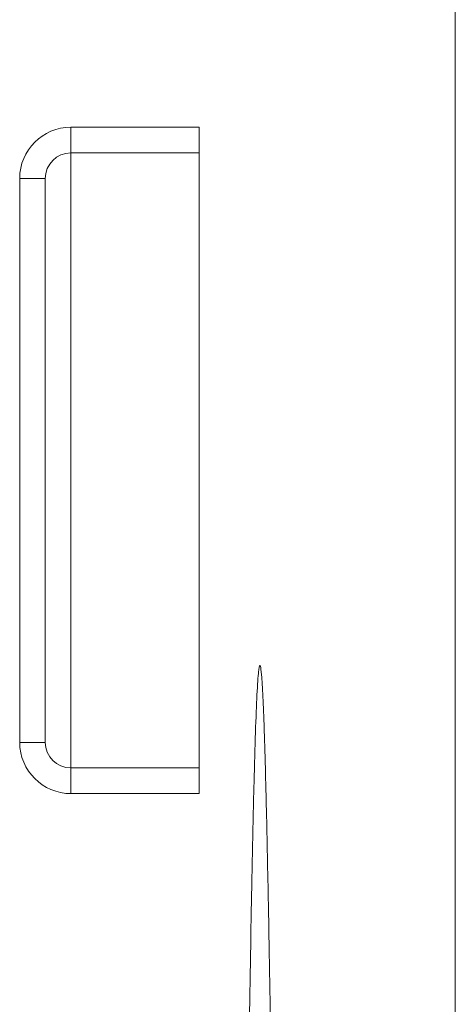
# Model space of a CAD drawing. Units: millimetres. Extents: x 49 to 176, y 135 to 216.
# Drawn here: x 143 to 146, y 175 to 182 of the extents above; entities that cross this region are included whole.
import ezdxf

# ---------------------------------------------------------------- set-up
doc = ezdxf.new("R2010")
doc.units = ezdxf.units.MM
doc.header["$MEASUREMENT"] = 0

# ---------------------------------------------------------------- blocks, each defined once
blk = doc.blocks.new('block 72')
at = {"color": 7, "lineweight": 9, "true_color": 0xffffff}
blk.add_lwpolyline([(144.5817, 181.1498), (144.5817, 176.6112)], dxfattribs=at)
blk = doc.blocks.new('block 73')
at = {"color": 7, "lineweight": 9, "true_color": 0xffffff}
blk.add_lwpolyline([(144.5817, 176.6112), (143.6362, 176.6112)], dxfattribs=at)
blk = doc.blocks.new('block 74')
at = {"color": 7, "lineweight": 9, "true_color": 0xffffff}
blk.add_lwpolyline([(144.5817, 181.1498), (143.6362, 181.1498)], dxfattribs=at)
blk = doc.blocks.new('block 78')
at = {"color": 7, "lineweight": 9, "true_color": 0xffffff}
blk.add_open_spline([(143.4471, 176.8004), (143.4471, 176.6959), (143.5317, 176.6112), (143.6362, 176.6112)], degree=3, dxfattribs=at)
blk = doc.blocks.new('block 79')
at = {"color": 7, "lineweight": 9, "true_color": 0xffffff}
blk.add_lwpolyline([(143.4471, 176.8004), (143.4471, 180.9607)], dxfattribs=at)
blk = doc.blocks.new('block 80')
at = {"color": 7, "lineweight": 9, "true_color": 0xffffff}
blk.add_open_spline([(143.6362, 181.1498), (143.5317, 181.1498), (143.4471, 181.0652), (143.4471, 180.9607)], degree=3, dxfattribs=at)
blk = doc.blocks.new('block 82')
at = {"color": 7, "lineweight": 9, "true_color": 0xffffff}
blk.add_lwpolyline([(144.5817, 181.3389), (144.5817, 181.1498)], dxfattribs=at)
blk = doc.blocks.new('block 84')
at = {"color": 7, "lineweight": 9, "true_color": 0xffffff}
blk.add_lwpolyline([(144.5817, 176.6112), (144.5817, 176.4221)], dxfattribs=at)
blk = doc.blocks.new('block 134')
at = {"color": 7, "lineweight": 9, "true_color": 0xffffff}
blk.add_lwpolyline([(146.4728, 155.696), (146.4728, 198.283)], dxfattribs=at)
blk = doc.blocks.new('block 184')
at = {"color": 7, "lineweight": 9, "true_color": 0xffffff}
blk.add_open_spline([(144.6558, 165.8275), (144.6483, 165.8931), (144.6408, 165.9587), (144.6529, 166.0212), (144.7059, 166.2948), (145.1346, 166.5112), (145.209, 166.8148), (145.2376, 166.9313), (145.2139, 167.0607), (145.2042, 167.1883), (145.1945, 167.3158), (145.1987, 167.4416), (145.1995, 167.5691), (145.2004, 167.7193), (145.1965, 167.872), (145.1938, 168.0257), (145.1903, 168.2262), (145.1887, 168.4284), (145.1865, 168.632), (145.1843, 168.8381), (145.1816, 169.0457), (145.1791, 169.2538), (145.1775, 169.3866), (145.176, 169.5196), (145.1744, 169.6527), (145.1733, 169.7476), (145.1722, 169.8426), (145.1712, 169.9375), (145.1691, 170.1166), (145.1671, 170.2955), (145.165, 170.474), (145.163, 170.6524), (145.1609, 170.8302), (145.1588, 171.007), (145.1567, 171.1838), (145.1547, 171.3596), (145.1526, 171.534), (145.1463, 172.0564), (145.1398, 172.5667), (145.1333, 173.0522), (145.1268, 173.5377), (145.1202, 173.9985), (145.1134, 174.4234), (145.1112, 174.5663), (145.1089, 174.7051), (145.1066, 174.8397), (145.1054, 174.9106), (145.1043, 174.9803), (145.1031, 175.0488), (145.1015, 175.142), (145.0999, 175.2329), (145.0984, 175.3214), (145.0964, 175.4334), (145.0944, 175.5415), (145.0925, 175.6454), (145.0901, 175.7712), (145.0877, 175.891), (145.0853, 176.0044), (145.0818, 176.1737), (145.0783, 176.3289), (145.0748, 176.4687), (145.0706, 176.6339), (145.0665, 176.7778), (145.0623, 176.8988), (145.0592, 176.9899), (145.0561, 177.0681), (145.053, 177.133), (145.0496, 177.2038), (145.0462, 177.2589), (145.0428, 177.2977), (145.04, 177.3301), (145.0372, 177.3513), (145.0343, 177.3612), (145.0303, 177.3753), (145.0263, 177.3664), (145.0222, 177.3344), (145.0183, 177.3037), (145.0144, 177.2516), (145.0105, 177.1787), (145.0068, 177.1086), (145.0031, 177.0194), (144.9993, 176.9115), (144.9957, 176.8081), (144.9921, 176.6877), (144.9885, 176.551), (144.9851, 176.4202), (144.9817, 176.2745), (144.9782, 176.115), (144.9749, 175.9627), (144.9716, 175.7977), (144.9683, 175.6209), (144.9622, 175.2925), (144.956, 174.9233), (144.9499, 174.5214), (144.9444, 174.1599), (144.9388, 173.7721), (144.9332, 173.3642), (144.9283, 173.0019), (144.9234, 172.6238), (144.9184, 172.2352), (144.915, 171.9677), (144.9115, 171.6952), (144.9081, 171.4192), (144.9038, 171.0703), (144.8995, 170.7158), (144.8951, 170.3596), (144.8908, 170.0034), (144.8865, 169.6455), (144.8822, 169.289), (144.8758, 168.7548), (144.8693, 168.2238), (144.8629, 167.7089), (144.8565, 167.194), (144.8501, 166.695), (144.8437, 166.2231), (144.8374, 165.7511), (144.831, 165.3062), (144.8247, 164.8983), (144.8183, 164.4904), (144.812, 164.1196), (144.8057, 163.7942), (144.7994, 163.4688), (144.7931, 163.1887), (144.7868, 162.9604), (144.7805, 162.7307), (144.7742, 162.5533), (144.7679, 162.4323), (144.7616, 162.3113), (144.7553, 162.2466), (144.7489, 162.2397), (144.7426, 162.2328), (144.7362, 162.2834), (144.7298, 162.3902), (144.7235, 162.4967), (144.7171, 162.6591), (144.7107, 162.8744), (144.7043, 163.0892), (144.6979, 163.3566), (144.6915, 163.6681), (144.6851, 163.9788), (144.6787, 164.3334), (144.6722, 164.7335), (144.6658, 165.1326), (144.6594, 165.5769), (144.6529, 166.0212)], degree=3, knots=[0, 0, 0, 0, 1, 1, 1, 2, 2, 2, 3, 3, 3, 4, 4, 4, 5, 5, 5, 6, 6, 6, 7, 7, 7, 8, 8, 8, 9, 9, 9, 10, 10, 10, 11, 11, 11, 12, 12, 12, 13, 13, 13, 14, 14, 14, 15, 15, 15, 16, 16, 16, 17, 17, 17, 18, 18, 18, 19, 19, 19, 20, 20, 20, 21, 21, 21, 22, 22, 22, 23, 23, 23, 24, 24, 24, 25, 25, 25, 26, 26, 26, 27, 27, 27, 28, 28, 28, 29, 29, 29, 30, 30, 30, 31, 31, 31, 32, 32, 32, 33, 33, 33, 34, 34, 34, 35, 35, 35, 36, 36, 36, 37, 37, 37, 38, 38, 38, 39, 39, 39, 40, 40, 40, 41, 41, 41, 42, 42, 42, 43, 43, 43, 44, 44, 44, 45, 45, 45, 46, 46, 46, 47, 47, 47, 48, 48, 48, 48], dxfattribs=at)
blk = doc.blocks.new('block 228')
at = {"color": 7, "lineweight": 9, "true_color": 0xffffff}
blk.add_lwpolyline([(143.6362, 181.1498), (143.6362, 176.6112)], dxfattribs=at)
blk = doc.blocks.new('block 236')
at = {"color": 7, "lineweight": 9, "true_color": 0xffffff}
blk.add_lwpolyline([(143.4471, 180.9607), (143.258, 180.9607)], dxfattribs=at)
blk = doc.blocks.new('block 237')
at = {"color": 7, "lineweight": 9, "true_color": 0xffffff}
blk.add_open_spline([(143.6362, 181.3389), (143.4273, 181.3389), (143.258, 181.1696), (143.258, 180.9607)], degree=3, dxfattribs=at)
blk = doc.blocks.new('block 238')
at = {"color": 7, "lineweight": 9, "true_color": 0xffffff}
blk.add_lwpolyline([(143.6362, 181.1498), (143.6362, 181.3389)], dxfattribs=at)
blk = doc.blocks.new('block 239')
at = {"color": 7, "lineweight": 9, "true_color": 0xffffff}
blk.add_lwpolyline([(143.6362, 176.6112), (143.6362, 176.4221)], dxfattribs=at)
blk = doc.blocks.new('block 240')
at = {"color": 7, "lineweight": 9, "true_color": 0xffffff}
blk.add_open_spline([(143.258, 176.8004), (143.258, 176.5915), (143.4273, 176.4221), (143.6362, 176.4221)], degree=3, dxfattribs=at)
blk = doc.blocks.new('block 241')
at = {"color": 7, "lineweight": 9, "true_color": 0xffffff}
blk.add_lwpolyline([(143.4471, 176.8004), (143.258, 176.8004)], dxfattribs=at)
blk = doc.blocks.new('block 243')
at = {"color": 7, "lineweight": 9, "true_color": 0xffffff}
blk.add_lwpolyline([(143.258, 176.8004), (143.258, 180.9607)], dxfattribs=at)
blk = doc.blocks.new('block 244')
at = {"color": 7, "lineweight": 9, "true_color": 0xffffff}
blk.add_lwpolyline([(143.6362, 181.3389), (144.5817, 181.3389)], dxfattribs=at)
blk = doc.blocks.new('block 246')
at = {"color": 7, "lineweight": 9, "true_color": 0xffffff}
blk.add_lwpolyline([(144.5817, 176.4221), (143.6362, 176.4221)], dxfattribs=at)

msp = doc.modelspace()

# ---------------------------------------------------------------- block references
for name in ['block 134', 'block 237', 'block 238', 'block 244', 'block 82', 'block 80', 'block 74', 'block 228', 'block 72', 'block 236', 'block 243', 'block 79', 'block 184', 'block 240', 'block 241', 'block 78', 'block 73', 'block 239', 'block 84', 'block 246']:
    msp.add_blockref(name, (0, 0))

doc.saveas('drawing.dxf')
